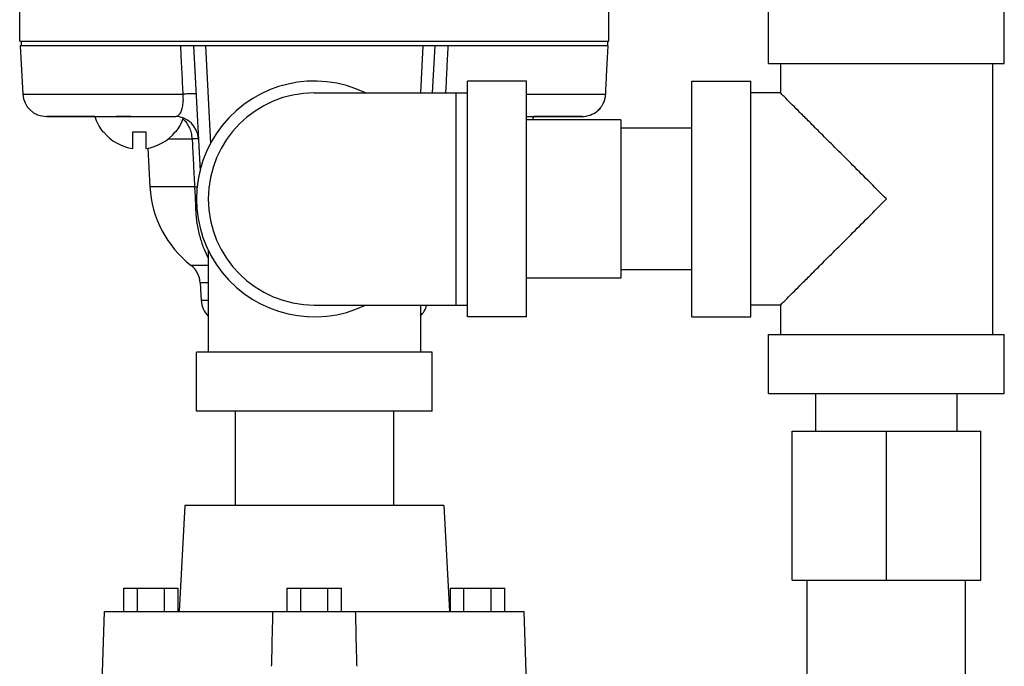
# Model space of a CAD drawing. Units: inches. Extents: x -6.2 to 22.7, y -5.8 to 24.2.
# Drawn here: x -2.4 to -1.1, y 9.9 to 10.8 of the extents above; entities that cross this region are included whole.
import ezdxf

# ---------------------------------------------------------------- set-up
doc = ezdxf.new("R2010")
doc.units = ezdxf.units.IN
doc.header["$LTSCALE"] = 1.21
doc.header["$MEASUREMENT"] = 0
doc.layers.get('0').update_dxf_attribs({"linetype": 'CONTINUOUS'})
doc.layers.add('02___PRT_ALL_AXES', color=7, linetype='CONTINUOUS')
doc.layers.add('MACHINE', color=7, linetype='CONTINUOUS')

msp = doc.modelspace()

# ---------------------------------------------------------------- linework, layer by layer
at = {"color": 7, "linetype": 'Continuous'}
for p, q in [((-1.3788, 10.6996), (-1.3788, 10.7778)), ((-1.0663, 10.6996), (-1.0663, 10.7778)), ((-2.1412, 10.7231), (-2.1325, 10.5567)), ((-1.8243, 10.6606), (-1.821, 10.7231)), ((-1.3788, 10.6996), (-1.0663, 10.6996)), ((-1.3632, 10.6996), (-1.3632, 10.6606)), ((-1.0819, 10.6996), (-1.0819, 10.3403)), ((-1.778, 10.3637), (-1.778, 10.6762)), ((-1.6999, 10.6762), (-1.778, 10.6762)), ((-1.6999, 10.3637), (-1.6999, 10.6762)), ((-1.4804, 10.3637), (-1.4804, 10.6762)), ((-1.4804, 10.6762), (-1.4022, 10.6762)), ((-1.4022, 10.3637), (-1.4022, 10.6762)), ((-2.3676, 10.6589), (-2.155, 10.6589)), ((-1.9811, 10.6606), (-1.778, 10.6606)), ((-1.7936, 10.6606), (-1.7936, 10.3793)), ((-1.6999, 10.6589), (-1.5948, 10.6589)), ((-1.3632, 10.6606), (-1.4022, 10.6606)), ((-2.2721, 10.6293), (-2.3364, 10.6293)), ((-1.6259, 10.6293), (-1.6901, 10.6293)), ((-1.5749, 10.625), (-1.6999, 10.625)), ((-1.5749, 10.625), (-1.5749, 10.415)), ((-1.4804, 10.6137), (-1.5749, 10.6137)), ((-2.2615, 10.609), (-2.2607, 10.609)), ((-2.2218, 10.5868), (-2.2218, 10.609)), ((-2.2218, 10.609), (-2.2044, 10.609)), ((-2.2044, 10.609), (-2.2044, 10.5868)), ((-2.1655, 10.609), (-2.1648, 10.609)), ((-2.1748, 10.5997), (-2.1431, 10.5997)), ((-2.1399, 10.536), (-2.199, 10.536)), ((-2.1217, 10.4524), (-2.1217, 10.3168)), ((-2.1217, 10.432), (-2.1445, 10.432)), ((-1.4804, 10.4262), (-1.5749, 10.4262)), ((-2.1217, 10.4089), (-2.1323, 10.4089)), ((-1.5749, 10.415), (-1.6999, 10.415)), ((-2.1217, 10.3855), (-2.1311, 10.3855)), ((-1.9811, 10.3793), (-1.778, 10.3793)), ((-1.8405, 10.3793), (-1.8405, 10.3168)), ((-1.3632, 10.3793), (-1.4022, 10.3793)), ((-1.3632, 10.3793), (-1.3632, 10.3403)), ((-1.6999, 10.3637), (-1.778, 10.3637)), ((-1.4804, 10.3637), (-1.4022, 10.3637)), ((-1.3788, 10.2621), (-1.3788, 10.3403)), ((-1.3788, 10.3403), (-1.0663, 10.3403)), ((-1.0663, 10.2621), (-1.0663, 10.3403)), ((-2.1374, 10.2387), (-2.1374, 10.3168)), ((-1.8249, 10.3168), (-2.1374, 10.3168)), ((-1.8249, 10.2387), (-1.8249, 10.3168)), ((-1.3788, 10.2621), (-1.0663, 10.2621)), ((-1.3163, 10.2121), (-1.3163, 10.2621)), ((-1.1288, 10.2121), (-1.1288, 10.2621)), ((-1.8249, 10.2387), (-2.1374, 10.2387)), ((-2.0861, 10.2387), (-2.0861, 10.1137)), ((-1.8761, 10.2387), (-1.8761, 10.1137)), ((-1.3476, 10.0146), (-1.3476, 10.2121)), ((-1.3476, 10.2121), (-1.0976, 10.2121)), ((-1.2226, 10.0146), (-1.2226, 10.2121)), ((-1.0976, 10.0146), (-1.0976, 10.2121)), ((-2.153, 10.1137), (-2.1604, 9.9731)), ((-1.8092, 10.1137), (-2.153, 10.1137)), ((-1.8092, 10.1137), (-1.8019, 9.9731)), ((-1.3476, 10.0146), (-1.0976, 10.0146)), ((-1.3276, 9.2646), (-1.3276, 10.0146)), ((-1.1176, 9.2646), (-1.1176, 10.0146)), ((-2.2337, 9.9731), (-2.2337, 10.0043)), ((-2.2337, 10.0043), (-2.1615, 10.0043)), ((-2.2157, 9.9731), (-2.2157, 10.0043)), ((-2.1796, 9.9731), (-2.1796, 10.0043)), ((-2.1615, 9.9731), (-2.1615, 10.0043)), ((-2.0172, 9.9731), (-2.0172, 10.0043)), ((-2.0172, 10.0043), (-1.945, 10.0043)), ((-1.9992, 9.9731), (-1.9992, 10.0043)), ((-1.9631, 9.9731), (-1.9631, 10.0043)), ((-1.945, 9.9731), (-1.945, 10.0043)), ((-1.8007, 9.9731), (-1.8007, 10.0043)), ((-1.8007, 10.0043), (-1.7285, 10.0043)), ((-1.7827, 9.9731), (-1.7827, 10.0043)), ((-1.7466, 9.9731), (-1.7466, 10.0043)), ((-1.7285, 9.9731), (-1.7285, 10.0043)), ((-2.2624, 9.8793), (-2.2591, 9.9731)), ((-2.2591, 9.9731), (-1.7031, 9.9731)), ((-1.6999, 9.8793), (-1.7031, 9.9731))]:
    msp.add_line(p, q, dxfattribs=at)
for centre, radius, start, end in [((-1.9811, 10.52), 0.1562, 64.3446, 295.6554), ((-2.3364, 10.6606), 0.0312, 183, 270), ((-1.9811, 10.52), 0.1406, 90, 270), ((-2.166, 10.5981), 0.0312, 3, 90), ((-1.6259, 10.6606), 0.0312, 270, 309.2268), ((-2.2131, 10.6472), 0.061, 218.7648, 261.818), ((-2.2131, 10.6472), 0.061, 278.182, 321.2352), ((-2.0999, 10.3871), 0.0312, 183, 225.5366), ((-1.8623, 10.3871), 0.0312, 314.4636, 345.4602)]:
    msp.add_arc(centre, radius, start, end, dxfattribs=at)
for points, start_tangent, end_tangent in [([(-2.166, 10.6293), (-2.1646, 10.6295), (-2.163, 10.6299), (-2.1614, 10.6309), (-2.1598, 10.6324), (-2.1583, 10.6344), (-2.1571, 10.6371), (-2.1562, 10.6401), (-2.1555, 10.6435), (-2.1551, 10.6469), (-2.1548, 10.6503), (-2.1548, 10.6535), (-2.1549, 10.6564), (-2.155, 10.6589)], (1, -0.000001), (-0.076705, 0.997054)), ([(-2.1379, 10.6589), (-2.1391, 10.6592), (-2.1425, 10.6592), (-2.148, 10.6592), (-2.155, 10.6589)], (-0.052336, 0.99863), (-0.99935, -0.036051)), ([(-1.5969, 10.6492), (-1.5955, 10.6541), (-1.5948, 10.6589)], (0.35673, 0.934208), (0.050877, 0.998705)), ([(-1.2226, 10.52), (-1.2469, 10.5443), (-1.2699, 10.5673), (-1.291, 10.5884), (-1.3094, 10.6067), (-1.3248, 10.6222), (-1.3372, 10.6346), (-1.347, 10.6444), (-1.3542, 10.6516), (-1.3593, 10.6567), (-1.3622, 10.6596), (-1.3632, 10.6606)], (-0.703873, 0.710326), (0, -1)), ([(-1.6061, 10.6364), (-1.6022, 10.6402)], (0.774649, 0.632392), (0.64765, 0.761938)), ([(-1.6022, 10.6402), (-1.6061, 10.6364)], (-0.647648, -0.76194), (-0.774649, -0.632392)), ([(-1.6022, 10.6402), (-1.6013, 10.6413)], (0.64765, 0.761938), (0.61085, 0.791746)), ([(-1.6013, 10.6413), (-1.5991, 10.6446)], (0.61085, 0.791746), (0.505334, 0.862924)), ([(-1.5991, 10.6446), (-1.5981, 10.6465)], (0.505333, 0.862924), (0.444302, 0.895877)), ([(-1.5981, 10.6465), (-1.5969, 10.6492)], (0.444302, 0.895877), (0.35673, 0.934208)), ([(-2.1431, 10.5997), (-2.1441, 10.6075), (-2.1466, 10.6146), (-2.1502, 10.6208), (-2.1549, 10.6254), (-2.1555, 10.6258)], (-0.038341, 0.999265), (-0.81731, 0.576198)), ([(-2.1348, 10.5997), (-2.1357, 10.5998), (-2.1386, 10.5998), (-2.1431, 10.5997)], (-0.052336, 0.99863), (-0.999544, -0.030194)), ([(-2.1431, 10.5997), (-2.142, 10.5785), (-2.141, 10.5573), (-2.1399, 10.536)], (0.050608, -0.998719), (0.050561, -0.998721)), ([(-2.1399, 10.536), (-2.1361, 10.5362)], (0.999542, 0.030257), (0.999928, -0.012011)), ([(-2.1399, 10.536), (-2.1394, 10.5274), (-2.139, 10.5192), (-2.1387, 10.5113), (-2.1384, 10.5037)], (0.053307, -0.998578), (0.040644, -0.999174)), ([(-1.3632, 10.3793), (-1.3622, 10.3803), (-1.3593, 10.3833), (-1.3543, 10.3883), (-1.347, 10.3955), (-1.3372, 10.4053), (-1.3248, 10.4177), (-1.3094, 10.4332), (-1.291, 10.4515), (-1.2699, 10.4726), (-1.2469, 10.4956), (-1.2226, 10.52)], (0, -1), (0.703875, 0.710324)), ([(-2.1384, 10.5037), (-2.1365, 10.4857), (-2.1325, 10.4684), (-2.1273, 10.4533), (-2.1217, 10.4414)], (0.040729, -0.99917), (0.457652, -0.889132)), ([(-2.1384, 10.5037), (-2.136, 10.5029)], (0.95423, -0.299074), (0.925063, -0.379814)), ([(-2.0377, 9.9006), (-2.0374, 9.9108), (-2.0367, 9.942), (-2.0359, 9.9731)], (0.024745, 0.999694), (0.025185, 0.999683)), ([(-1.9245, 9.9006), (-1.9248, 9.9108), (-1.9256, 9.942), (-1.9263, 9.9731)], (-0.024745, 0.999694), (-0.025185, 0.999683))]:
    msp.add_spline(points, degree=3, dxfattribs=dict(at, start_tangent=start_tangent, end_tangent=end_tangent))
at = {"layer": '02___PRT_ALL_AXES', "color": 7, "linetype": 'Continuous'}
for p, q in [((-2.3709, 10.7231), (-2.3676, 10.6589)), ((-2.3698, 10.7291), (-2.3698, 10.7231)), ((-1.5924, 10.7291), (-1.5924, 10.7231)), ((-2.3364, 10.6293), (-2.166, 10.6293)), ((-1.6999, 10.6293), (-1.6259, 10.6293)), ((-2.2017, 10.5873), (-2.199, 10.536)), ((-2.1323, 10.4089), (-2.1311, 10.3855))]:
    msp.add_line(p, q, dxfattribs=at)
for centre, radius, start, end in [((-2.2131, 10.6472), 0.0617, 196.8843, 218.3072), ((-2.2131, 10.6472), 0.0617, 321.6928, 340.8758), ((-1.7491, 10.6472), 0.0617, 338.7483, 343.1157), ((-2.0586, 10.5434), 0.1406, 183, 232.3774), ((-2.1635, 10.4073), 0.0312, 3, 52.3774)]:
    msp.add_arc(centre, radius, start, end, dxfattribs=at)
at = {"layer": '02___PRT_ALL_AXES', "color": 7, "linetype": 'Continuous', "start_tangent": (1, 0), "end_tangent": (1, 0)}
msp.add_spline([(-2.246, 10.6293), (-2.2445, 10.6295), (-2.2419, 10.6297), (-2.2384, 10.6299), (-2.2341, 10.6299), (-2.2291, 10.6297), (-2.2236, 10.6295), (-2.2178, 10.6293)], degree=3, dxfattribs=at)
at = {"layer": 'MACHINE', "color": 7, "linetype": 'Continuous'}
for p, q in [((-2.3717, 10.7291), (-2.3717, 10.776)), ((-1.5905, 10.7291), (-1.5905, 10.776)), ((-2.3717, 10.7291), (-1.5905, 10.7291)), ((-1.5916, 10.7231), (-2.3709, 10.7231)), ((-2.1412, 10.7231), (-2.1325, 10.5567)), ((-2.1256, 10.7231), (-2.1188, 10.5934)), ((-1.8399, 10.6606), (-1.8366, 10.7231)), ((-1.8243, 10.6606), (-1.821, 10.7231))]:
    msp.add_line(p, q, dxfattribs=at)
for points, start_tangent, end_tangent in [([(-2.155, 10.6589), (-2.1561, 10.6804), (-2.1572, 10.7017), (-2.1582, 10.7231)], (-0.050191, 0.99874), (-0.050225, 0.998738)), ([(-1.804, 10.7231), (-1.8051, 10.7017), (-1.8061, 10.6804), (-1.8071, 10.6606)], (-0.050225, -0.998738), (-0.050192, -0.99874)), ([(-1.5948, 10.6589), (-1.5938, 10.6802), (-1.5927, 10.7016), (-1.5916, 10.7231)], (0.050877, 0.998705), (0.050493, 0.998724))]:
    msp.add_spline(points, degree=3, dxfattribs=dict(at, start_tangent=start_tangent, end_tangent=end_tangent))

doc.saveas('drawing.dxf')
